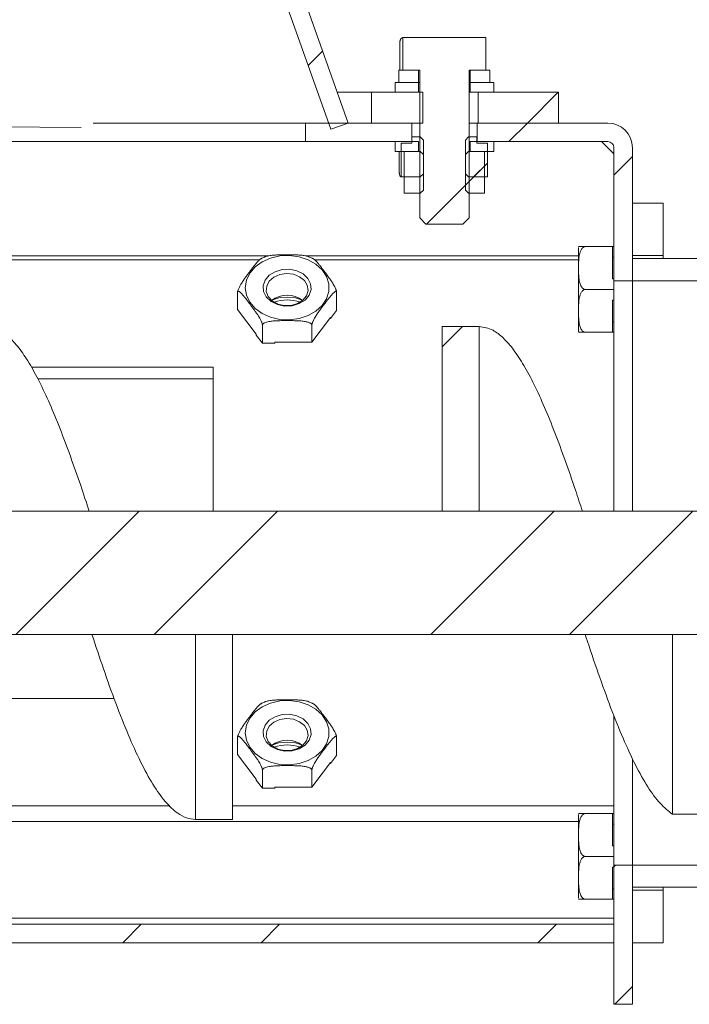
# Model space of a CAD drawing. Units: millimetres. Extents: x 30 to 5164, y 11 to 3064.
# Drawn here: x 1899 to 2030, y 291 to 483 of the extents above; entities that cross this region are included whole.
import ezdxf

# ---------------------------------------------------------------- set-up
doc = ezdxf.new("R2010")
doc.units = ezdxf.units.MM
doc.header["$LTSCALE"] = 6

msp = doc.modelspace()

# ---------------------------------------------------------------- hatches: boundary and pattern name
at = {"linetype": 'Continuous', "lineweight": 18}
h = msp.add_hatch(dxfattribs=at)
h.set_pattern_fill('ANSI32', scale=6, style=0)
edge = h.paths.add_edge_path(flags=0)
edge.add_line((1963.392, 462.649), (1907.557, 619.709))
edge.add_line((1907.557, 619.709), (1904.165, 618.503))
edge.add_line((1904.165, 618.503), (1960, 461.443))
edge.add_spline(control_points=[(1960, 461.443), (1961.131, 461.845), (1962.262, 462.247), (1963.392, 462.649)], knot_values=[0, 0, 0, 0, 1, 1, 1, 1], weights=[1, 1, 1, 1], degree=3, periodic=0)
h = msp.add_hatch(dxfattribs=at)
h.set_pattern_fill('ANSI32', scale=6, style=0)
edge = h.paths.add_edge_path(flags=0)
edge.add_line((1989.908, 479.329), (1974.294, 479.329))
edge.add_arc((1974.294, 478.129), 1.2, 90, 102.66475)
edge.add_line((1974.031, 479.3), (1974.031, 472.969))
edge.add_line((1974.031, 472.969), (1977.301, 472.969))
edge.add_line((1977.301, 472.969), (1977.301, 444.169))
edge.add_line((1977.301, 444.169), (1978.501, 442.969))
edge.add_line((1978.501, 442.969), (1985.701, 442.969))
edge.add_line((1985.701, 442.969), (1986.901, 444.169))
edge.add_line((1986.901, 444.169), (1986.901, 472.969))
edge.add_line((1986.901, 472.969), (1990.171, 472.969))
edge.add_line((1990.171, 472.969), (1990.171, 479.3))
edge.add_arc((1989.908, 478.129), 1.2, 77.33525, 90)
h = msp.add_hatch(dxfattribs=at)
h.set_pattern_fill('ANSI32', scale=6, style=0)
h.paths.add_polyline_path([(1977.061, 472.969), (1973.221, 472.969), (1973.221, 470.569), (1977.061, 470.569)], flags=0)
h = msp.add_hatch(dxfattribs=at)
h.set_pattern_fill('ANSI32', scale=6, style=0)
h.paths.add_polyline_path([(1987.141, 470.569), (1990.981, 470.569), (1990.981, 472.969), (1987.141, 472.969)], flags=0)
h = msp.add_hatch(dxfattribs=at)
h.set_pattern_fill('ANSI32', scale=6, style=0)
h.paths.add_polyline_path([(1972.501, 470.569), (1972.501, 468.649), (1977.061, 468.649), (1977.061, 470.569)], flags=0)
h = msp.add_hatch(dxfattribs=at)
h.set_pattern_fill('ANSI32', scale=6, style=0)
h.paths.add_polyline_path([(1991.701, 468.649), (1991.701, 470.569), (1987.141, 470.569), (1987.141, 468.649)], flags=0)
h = msp.add_hatch(dxfattribs=at)
h.set_pattern_fill('ANSI32', scale=6, angle=3e-322, style=0)
h.paths.add_polyline_path([(1977.901, 462.649), (1977.901, 468.649), (1967.935, 468.649), (1967.935, 462.649)], flags=0)
h = msp.add_hatch(dxfattribs=at)
h.set_pattern_fill('ANSI32', scale=6, angle=3e-322, style=0)
h.paths.add_polyline_path([(2004.301, 462.649), (2004.301, 468.649), (1988.701, 468.649), (1988.701, 462.649)], flags=0)
h = msp.add_hatch(dxfattribs=at)
h.set_pattern_fill('ANSI32', scale=6, angle=3e-322, style=0)
h.paths.add_polyline_path([(1955.101, 462.649), (1955.101, 459.049), (1975.741, 459.049), (1975.741, 462.649)], flags=0)
h = msp.add_hatch(dxfattribs=at)
h.set_pattern_fill('ANSI32', scale=6, angle=3e-322, style=0)
edge = h.paths.add_edge_path(flags=0)
edge.add_line((2015.101, 431.929), (2018.701, 431.929))
edge.add_line((2018.701, 431.929), (2018.701, 457.849))
edge.add_arc((2013.901, 457.849), 4.8, 0, 90)
edge.add_line((2013.901, 462.649), (1988.461, 462.649))
edge.add_line((1988.461, 462.649), (1988.461, 459.049))
edge.add_line((1988.461, 459.049), (2013.901, 459.049))
edge.add_arc((2013.901, 457.849), 1.2, 0, 90, ccw=False)
edge.add_line((2015.101, 457.849), (2015.101, 431.929))
h = msp.add_hatch(dxfattribs=at)
h.set_pattern_fill('ANSI32', scale=6, style=0)
h.paths.add_polyline_path([(1972.501, 459.049), (1972.501, 457.129), (1977.061, 457.129), (1977.061, 459.049)], flags=0)
h = msp.add_hatch(dxfattribs=at)
h.set_pattern_fill('ANSI32', scale=6, style=0)
edge = h.paths.add_edge_path(flags=0)
edge.add_arc((1973.941, 453.649), 1.5, 261.31825, 270)
edge.add_line((1973.941, 452.149), (1977.421, 452.149))
edge.add_line((1977.421, 452.149), (1978.021, 452.749))
edge.add_line((1978.021, 452.749), (1978.021, 459.349))
edge.add_line((1978.021, 459.349), (1977.421, 459.949))
edge.add_line((1977.421, 459.949), (1975.801, 459.949))
edge.add_line((1975.801, 459.949), (1975.801, 458.749))
edge.add_line((1975.801, 458.749), (1973.715, 458.749))
edge.add_line((1973.715, 458.749), (1973.715, 452.166))
h = msp.add_hatch(dxfattribs=at)
h.set_pattern_fill('ANSI32', scale=6, style=0)
edge = h.paths.add_edge_path(flags=0)
edge.add_line((1986.181, 452.749), (1986.781, 452.149))
edge.add_line((1986.781, 452.149), (1990.261, 452.149))
edge.add_arc((1990.261, 453.649), 1.5, 270, 278.68175)
edge.add_line((1990.488, 452.166), (1990.488, 458.749))
edge.add_line((1990.488, 458.749), (1988.401, 458.749))
edge.add_line((1988.401, 458.749), (1988.401, 459.949))
edge.add_line((1988.401, 459.949), (1986.781, 459.949))
edge.add_line((1986.781, 459.949), (1986.181, 459.349))
edge.add_line((1986.181, 459.349), (1986.181, 452.749))
h = msp.add_hatch(dxfattribs=at)
h.set_pattern_fill('ANSI32', scale=6, style=0)
h.paths.add_polyline_path([(1991.701, 457.129), (1991.701, 459.049), (1987.141, 459.049), (1987.141, 457.129)], flags=0)
h = msp.add_hatch(dxfattribs=at)
h.set_pattern_fill('ANSI32', scale=6, style=0)
h.paths.add_polyline_path([(1974.301, 448.969), (1977.421, 448.969), (1978.021, 449.569), (1978.021, 456.529), (1977.421, 457.129), (1974.301, 457.129)], flags=0)
h = msp.add_hatch(dxfattribs=at)
h.set_pattern_fill('ANSI32', scale=6, style=0)
h.paths.add_polyline_path([(1986.781, 448.969), (1989.901, 448.969), (1989.901, 457.129), (1986.781, 457.129), (1986.181, 456.529), (1986.181, 449.569)], flags=0)
h = msp.add_hatch(dxfattribs=at)
h.set_pattern_fill('ANSI32', scale=6, angle=3e-322, style=0)
h.paths.add_polyline_path([(2024.701, 436.849), (2024.701, 447.049), (2018.701, 447.049), (2018.701, 436.849)], flags=0)
h = msp.add_hatch(dxfattribs=at)
h.set_pattern_fill('ANSI32', scale=6, angle=3e-322, style=0)
h.paths.add_polyline_path([(2114.701, 436.249), (2018.701, 436.249), (2018.701, 431.929), (2114.701, 431.929)], flags=0)
h = msp.add_hatch(dxfattribs=at)
h.set_pattern_fill('ANSI32', scale=6, angle=3e-322, style=0)
h.paths.add_polyline_path([(1981.651, 423.049), (1981.651, 387.049), (1988.851, 387.049), (1988.851, 423.049)], flags=0)
h = msp.add_hatch(dxfattribs=at)
h.set_pattern_fill('ANSI32', scale=6, style=0)
h.paths.add_polyline_path([(1475.101, 385.849), (1475.101, 364.249), (1476.301, 363.049), (2074.501, 363.049), (2075.701, 364.249), (2075.701, 385.849), (2074.501, 387.049), (1476.301, 387.049)], flags=0)
h = msp.add_hatch(dxfattribs=at)
h.set_pattern_fill('ANSI32', scale=6, angle=3e-322, style=0)
h.paths.add_polyline_path([(1940.851, 327.049), (1940.851, 363.049), (1933.651, 363.049), (1933.651, 327.049)], flags=0)
h = msp.add_hatch(dxfattribs=at)
h.set_pattern_fill('ANSI32', scale=6, angle=3e-322, style=0)
h.paths.add_polyline_path([(2015.101, 291.049), (2018.701, 291.049), (2018.701, 318.169), (2015.101, 318.169)], flags=0)
h = msp.add_hatch(dxfattribs=at)
h.set_pattern_fill('ANSI32', scale=6, angle=3e-322, style=0)
h.paths.add_polyline_path([(2018.701, 313.849), (2114.701, 313.849), (2114.701, 318.169), (2018.701, 318.169)], flags=0)
h = msp.add_hatch(dxfattribs=at)
h.set_pattern_fill('ANSI32', scale=6, angle=3e-322, style=0)
h.paths.add_polyline_path([(2018.701, 313.249), (2018.701, 303.049), (2024.701, 303.049), (2024.701, 313.249)], flags=0)
h = msp.add_hatch(dxfattribs=at)
h.set_pattern_fill('ANSI32', scale=6, angle=3e-322, style=0)
h.paths.add_polyline_path([(1583.101, 306.649), (1583.101, 303.049), (2015.101, 303.049), (2015.101, 306.649)], flags=0)

# ---------------------------------------------------------------- linework, layer by layer
at = {"color": 7, "linetype": 'Continuous', "lineweight": 18}
for p, q in [((1907.557, 619.709), (1963.392, 462.649)), ((1904.165, 618.503), (1960, 461.443)), ((1973.407, 472.969), (1973.407, 478.129)), ((1974.031, 479.3), (1974.031, 472.969)), ((1989.908, 479.329), (1974.294, 479.329)), ((1990.171, 472.969), (1990.171, 479.3)), ((1973.221, 472.969), (1973.221, 470.569)), ((1977.061, 472.969), (1973.221, 472.969)), ((1977.301, 472.969), (1974.031, 472.969)), ((1977.061, 472.969), (1977.061, 470.569)), ((1977.301, 444.169), (1977.301, 472.969)), ((1986.901, 472.969), (1986.901, 444.169)), ((1990.171, 472.969), (1986.901, 472.969)), ((1987.092, 472.969), (1987.092, 470.569)), ((1987.141, 470.569), (1987.141, 472.969)), ((1990.981, 472.969), (1987.141, 472.969)), ((1990.981, 470.569), (1990.981, 472.969)), ((1972.501, 468.649), (1972.501, 470.569)), ((1977.061, 470.569), (1972.501, 470.569)), ((1977.061, 470.569), (1973.221, 470.569)), ((1977.061, 468.649), (1977.061, 470.569)), ((1977.301, 470.569), (1977.061, 470.569)), ((1987.141, 470.569), (1986.901, 470.569)), ((1987.141, 470.569), (1987.092, 470.569)), ((1987.141, 470.569), (1987.141, 468.649)), ((1991.701, 470.569), (1987.141, 470.569)), ((1990.981, 470.569), (1987.141, 470.569)), ((1991.701, 470.569), (1991.701, 468.649)), ((1961.259, 468.649), (1967.935, 468.649)), ((1967.935, 468.649), (1967.935, 462.649)), ((1967.935, 468.649), (1977.901, 468.649)), ((1977.061, 468.649), (1972.501, 468.649)), ((1977.901, 468.649), (1977.901, 462.649)), ((1987.141, 468.649), (1986.901, 468.649)), ((1991.701, 468.649), (1987.141, 468.649)), ((1988.701, 462.649), (1988.701, 468.649)), ((1988.701, 468.649), (2004.301, 468.649)), ((2004.301, 468.649), (2004.301, 462.649)), ((1799.101, 462.649), (1911.399, 461.808)), ((1955.101, 462.649), (1913.739, 462.649)), ((1955.101, 459.049), (1955.101, 462.649)), ((1975.741, 462.649), (1955.101, 462.649)), ((1960, 461.443), (1963.392, 462.649)), ((1967.935, 462.649), (1977.901, 462.649)), ((1975.741, 462.649), (1975.741, 459.049)), ((1986.901, 462.649), (1987.405, 462.649)), ((1988.461, 462.649), (1987.405, 462.649)), ((1988.461, 459.049), (1988.461, 462.649)), ((2013.901, 462.649), (1988.461, 462.649)), ((1988.701, 462.649), (2004.301, 462.649)), ((1955.101, 459.049), (1643.101, 459.049)), ((1975.741, 459.049), (1955.101, 459.049)), ((1972.501, 457.129), (1972.501, 459.049)), ((1977.061, 459.049), (1972.501, 459.049)), ((1973.715, 458.749), (1973.715, 452.166)), ((1973.715, 458.749), (1975.801, 458.749)), ((1975.801, 458.749), (1975.801, 459.949)), ((1977.421, 459.949), (1975.801, 459.949)), ((1977.061, 457.129), (1977.061, 459.049)), ((1978.021, 459.349), (1977.421, 459.949)), ((1978.021, 459.349), (1978.021, 452.749)), ((1986.781, 459.949), (1986.181, 459.349)), ((1986.181, 452.749), (1986.181, 459.349)), ((1988.401, 459.949), (1986.781, 459.949)), ((1987.141, 459.049), (1987.141, 457.129)), ((1991.701, 459.049), (1987.141, 459.049)), ((1988.401, 459.949), (1988.401, 458.749)), ((1988.401, 458.749), (1990.488, 458.749)), ((2013.901, 459.049), (1988.461, 459.049)), ((1990.488, 452.166), (1990.488, 458.749)), ((1991.701, 459.049), (1991.701, 457.129)), ((2015.101, 456.649), (2012.701, 459.049)), ((1977.061, 457.129), (1972.501, 457.129)), ((1973.301, 457.129), (1973.301, 453.352)), ((1977.421, 457.129), (1974.301, 457.129)), ((1974.301, 457.129), (1974.301, 448.969)), ((1978.021, 456.529), (1977.421, 457.129)), ((1978.021, 456.529), (1978.021, 449.569)), ((1986.781, 457.129), (1986.181, 456.529)), ((1986.181, 449.569), (1986.181, 456.529)), ((1989.901, 457.129), (1986.781, 457.129)), ((1991.701, 457.129), (1987.141, 457.129)), ((1989.901, 448.969), (1989.901, 457.129)), ((2015.101, 457.849), (2015.101, 431.929)), ((2018.701, 457.849), (2018.701, 431.929)), ((1977.421, 452.149), (1978.021, 452.749)), ((1986.181, 452.749), (1986.781, 452.149)), ((1973.941, 452.149), (1977.421, 452.149)), ((1986.781, 452.149), (1990.261, 452.149)), ((1977.421, 448.969), (1974.301, 448.969)), ((1977.421, 448.969), (1978.021, 449.569)), ((1986.181, 449.569), (1986.781, 448.969)), ((1989.901, 448.969), (1986.781, 448.969)), ((2024.701, 447.049), (2018.701, 447.049)), ((2018.701, 436.849), (2018.701, 447.049)), ((2024.701, 436.849), (2024.701, 447.049)), ((1977.301, 444.169), (1978.501, 442.969)), ((1978.501, 442.969), (1985.701, 442.969)), ((1985.701, 442.969), (1986.901, 444.169)), ((2008.201, 422.089), (2008.201, 438.409)), ((2014.801, 438.589), (2009.404, 438.589)), ((2014.801, 432.328), (2014.801, 438.589)), ((2015.101, 438.589), (2014.801, 438.589)), ((2015.101, 436.549), (2014.801, 436.549)), ((2024.701, 436.849), (2018.701, 436.849)), ((2018.701, 436.249), (2114.701, 436.249)), ((2018.701, 436.249), (2018.701, 431.929)), ((2024.701, 436.849), (2024.701, 436.249)), ((2015.101, 432.328), (2014.801, 432.328)), ((2018.701, 431.929), (2015.101, 431.929)), ((2015.101, 431.929), (2015.101, 387.049)), ((2018.701, 431.929), (2114.701, 431.929)), ((2018.701, 431.929), (2018.701, 387.049)), ((1941.871, 426.373), (1941.871, 429.828)), ((1961.131, 426.181), (1961.131, 429.828)), ((2015.101, 430.249), (2009.404, 430.249)), ((2015.101, 428.171), (2014.801, 428.171)), ((2014.801, 421.909), (2014.801, 428.171)), ((1941.871, 426.373), (1945.486, 421.563)), ((1961.131, 426.181), (1959.931, 424.584)), ((1956.316, 419.966), (1959.931, 424.776)), ((1959.931, 424.584), (1959.931, 424.776)), ((2014.801, 423.949), (2015.101, 423.949)), ((1946.686, 419.774), (1946.686, 423.421)), ((1956.316, 419.966), (1956.316, 423.421)), ((1988.851, 423.049), (1981.651, 423.049)), ((1981.651, 423.049), (1981.651, 387.049)), ((1988.851, 387.049), (1988.851, 423.049)), ((2014.801, 421.909), (2009.404, 421.909)), ((2015.101, 421.909), (2014.801, 421.909)), ((1945.486, 421.371), (1945.486, 421.563)), ((1946.686, 419.774), (1945.486, 421.371)), ((1949.086, 419.966), (1956.316, 419.966)), ((1949.086, 419.774), (1949.086, 419.966)), ((1949.086, 419.774), (1946.686, 419.774)), ((1901.727, 415.119), (1937.101, 415.119)), ((1937.101, 415.119), (1937.101, 387.049)), ((1902.994, 412.814), (1937.101, 412.814)), ((1476.301, 387.049), (2074.501, 387.049)), ((1981.651, 387.049), (1988.851, 387.049)), ((2074.501, 363.049), (1476.301, 363.049)), ((1933.651, 363.049), (1933.651, 327.049)), ((1940.851, 363.049), (1933.651, 363.049)), ((1940.851, 327.049), (1940.851, 363.049)), ((2026.501, 328.066), (2026.501, 363.049)), ((1917.834, 350.588), (1844.851, 350.588)), ((2015.101, 347.246), (2015.101, 318.169)), ((1941.871, 339.718), (1941.871, 343.173)), ((1961.131, 339.526), (1961.131, 343.173)), ((1941.871, 339.718), (1945.486, 334.907)), ((1961.131, 339.526), (1959.931, 337.929)), ((1956.316, 333.311), (1959.931, 338.121)), ((1959.931, 337.929), (1959.931, 338.121)), ((2018.701, 318.169), (2018.701, 338.882)), ((2018.701, 338.868), (2018.701, 318.169)), ((1946.686, 333.119), (1946.686, 336.766)), ((1956.316, 333.311), (1956.316, 336.766)), ((1945.486, 334.715), (1945.486, 334.907)), ((1946.686, 333.119), (1945.486, 334.715)), ((1949.086, 333.119), (1946.686, 333.119)), ((1949.086, 333.311), (1956.316, 333.311)), ((1949.086, 333.119), (1949.086, 333.311)), ((2008.201, 311.689), (2008.201, 328.009)), ((2014.801, 328.189), (2009.404, 328.189)), ((2014.801, 321.928), (2014.801, 328.189)), ((2015.101, 328.189), (2014.801, 328.189)), ((2033.701, 328.066), (2026.501, 328.066)), ((1933.651, 327.049), (1940.851, 327.049)), ((2015.101, 326.149), (2014.801, 326.149)), ((2015.101, 321.928), (2014.801, 321.928)), ((2015.101, 319.849), (2009.404, 319.849)), ((2015.101, 317.771), (2014.801, 317.771)), ((2014.801, 311.509), (2014.801, 317.771)), ((2015.101, 318.169), (2018.701, 318.169)), ((2015.101, 318.169), (2015.101, 291.049)), ((2018.701, 318.169), (2018.701, 313.849)), ((2114.701, 318.169), (2018.701, 318.169)), ((2018.701, 318.169), (2018.701, 291.049)), ((2014.801, 313.549), (2015.101, 313.549)), ((2114.701, 313.849), (2018.701, 313.849)), ((2018.701, 313.249), (2024.701, 313.249)), ((2018.701, 303.049), (2018.701, 313.249)), ((2024.701, 313.849), (2024.701, 313.249)), ((2024.701, 303.049), (2024.701, 313.249)), ((2014.801, 311.509), (2009.404, 311.509)), ((2015.101, 311.509), (2014.801, 311.509)), ((2015.101, 307.849), (1583.101, 307.849)), ((1583.101, 306.649), (2015.101, 306.649)), ((2015.101, 303.049), (2015.101, 306.649)), ((1583.101, 303.049), (2015.101, 303.049)), ((2018.701, 303.049), (2024.701, 303.049)), ((2018.701, 291.049), (2015.101, 291.049))]:
    msp.add_line(p, q, dxfattribs=at)
at = {"color": 8, "linetype": 'Continuous', "lineweight": 18}
for p, q in [((1947.841, 436.787), (1853.152, 436.787)), ((1946.111, 436.019), (1854.889, 436.019)), ((2008.201, 436.787), (1955.152, 436.787)), ((2008.201, 436.019), (1956.889, 436.019)), ((1928.692, 329.688), (1844.851, 329.688)), ((2015.101, 329.688), (1940.851, 329.688)), ((2008.201, 326.615), (1590.001, 326.615))]:
    msp.add_line(p, q, dxfattribs=at)
at = {"color": 7, "linetype": 'Continuous', "lineweight": 18, "flags": 128}
for points in [[(1955.581, 425.169), (1957.101, 426.039), (1958.319, 427.154), (1959.169, 428.454), (1959.606, 429.87), (1959.606, 431.326), (1959.169, 432.742), (1958.319, 434.043), (1957.101, 435.158), (1955.581, 436.027), (1953.841, 436.604), (1951.976, 436.856), (1950.084, 436.772), (1948.269, 436.354), (1946.628, 435.626), (1945.25, 434.628), (1944.209, 433.412), (1943.561, 432.044), (1943.341, 430.598), (1943.561, 429.153), (1944.209, 427.785), (1945.25, 426.569), (1946.628, 425.57), (1948.269, 424.842), (1950.084, 424.425), (1951.976, 424.34), (1953.841, 424.593), (1955.581, 425.169)], [(1953.841, 427.485), (1952.474, 427.082), (1951.012, 427.023), (1949.598, 427.314), (1948.37, 427.926), (1947.448, 428.801), (1946.923, 429.851), (1946.847, 430.974), (1947.226, 432.061), (1948.023, 433.004), (1949.161, 433.712), (1950.528, 434.115), (1951.99, 434.174), (1953.405, 433.883), (1954.633, 433.27), (1955.554, 432.396), (1956.079, 431.346), (1956.156, 430.222), (1955.777, 429.136), (1954.979, 428.193), (1953.841, 427.485)], [(1953.541, 427.5), (1954.578, 428.156), (1955.281, 429.035), (1955.575, 430.041), (1955.427, 431.067), (1954.854, 432), (1953.917, 432.74), (1952.719, 433.206), (1951.389, 433.347), (1950.071, 433.149), (1948.907, 432.634), (1948.025, 431.855), (1947.52, 430.9), (1947.446, 429.869), (1947.811, 428.876), (1948.577, 428.029), (1949.659, 427.417), (1950.941, 427.109), (1952.283, 427.138), (1953.541, 427.5)], [(1948.686, 428.257), (1949.855, 428.596), (1951.501, 428.762)], [(1951.501, 428.762), (1953.147, 428.596), (1954.317, 428.257)], [(1955.581, 338.514), (1957.101, 339.383), (1958.319, 340.498), (1959.169, 341.799), (1959.606, 343.215), (1959.606, 344.671), (1959.169, 346.087), (1958.319, 347.388), (1957.101, 348.503), (1955.581, 349.372), (1953.841, 349.948), (1951.976, 350.201), (1950.084, 350.116), (1948.269, 349.699), (1946.628, 348.971), (1945.25, 347.972), (1944.209, 346.756), (1943.561, 345.389), (1943.341, 343.943), (1943.561, 342.497), (1944.209, 341.129), (1945.25, 339.913), (1946.628, 338.915), (1948.269, 338.187), (1950.084, 337.769), (1951.976, 337.685), (1953.841, 337.938), (1955.581, 338.514)], [(1953.841, 340.829), (1952.474, 340.426), (1951.012, 340.367), (1949.598, 340.658), (1948.37, 341.271), (1947.448, 342.145), (1946.923, 343.195), (1946.847, 344.319), (1947.226, 345.405), (1948.023, 346.349), (1949.161, 347.056), (1950.528, 347.46), (1951.99, 347.518), (1953.405, 347.227), (1954.633, 346.615), (1955.554, 345.74), (1956.079, 344.69), (1956.156, 343.567), (1955.777, 342.481), (1954.979, 341.537), (1953.841, 340.829)], [(1953.541, 340.844), (1954.578, 341.5), (1955.281, 342.379), (1955.575, 343.386), (1955.427, 344.412), (1954.854, 345.345), (1953.917, 346.084), (1952.719, 346.55), (1951.389, 346.692), (1950.071, 346.494), (1948.907, 345.978), (1948.025, 345.2), (1947.52, 344.244), (1947.446, 343.214), (1947.811, 342.221), (1948.577, 341.373), (1949.659, 340.762), (1950.941, 340.454), (1952.283, 340.483), (1953.541, 340.844)], [(1948.686, 341.602), (1949.855, 341.94), (1951.501, 342.107)], [(1951.501, 342.107), (1953.147, 341.94), (1954.317, 341.602)]]:
    msp.add_lwpolyline(points, dxfattribs=at)
at = {"color": 7, "linetype": 'Continuous', "lineweight": 18}
for centre, radius, start, end in [((1974.294, 478.129), 1.2, 90, 102.66475), ((1989.908, 478.129), 1.2, 77.33525, 90), ((2013.901, 457.849), 4.8, 0, 90), ((2013.901, 457.849), 1.2, 0, 90), ((1973.941, 453.649), 1.5, 261.31825, 270), ((1990.261, 453.649), 1.5, 270, 278.68175), ((1951.501, 424.329), 4.829, 51.37856, 128.62144), ((1951.501, 421.122), 7.093, 69.15979, 110.84021), ((1951.501, 337.674), 4.829, 51.37856, 128.62144), ((1951.501, 334.467), 7.093, 69.15979, 110.84021)]:
    msp.add_arc(centre, radius, start, end, dxfattribs=at)
for points, knots in [([(1973.407, 478.129), (1973.407, 478.138), (1973.407, 478.182), (1973.41, 478.26), (1973.419, 478.369), (1973.433, 478.48), (1973.452, 478.577), (1973.471, 478.658), (1973.496, 478.746), (1973.53, 478.839), (1973.572, 478.929), (1973.614, 479.003), (1973.658, 479.066), (1973.703, 479.119), (1973.75, 479.163), (1973.812, 479.212), (1973.892, 479.257), (1973.97, 479.285), (1974.017, 479.297), (1974.031, 479.3)], [0, 0, 0, 0, 0.0092207, 0.0446485, 0.0810983, 0.1256808, 0.1715424, 0.2050306, 0.2387874, 0.3077598, 0.3690053, 0.4307362, 0.4935527, 0.5566063, 0.6203218, 0.6841603, 0.8124516, 0.9421108, 1, 1, 1, 1]), ([(1973.715, 452.166), (1973.693, 452.171), (1973.645, 452.18), (1973.571, 452.22), (1973.499, 452.301), (1973.436, 452.435), (1973.393, 452.584), (1973.361, 452.744), (1973.34, 452.878), (1973.322, 453.04), (1973.309, 453.202), (1973.303, 453.314), (1973.301, 453.352)], [0, 0, 0, 0, 0.1442316, 0.3195142, 0.4954738, 0.6211079, 0.7486307, 0.8035395, 0.8590882, 0.9141005, 0.9709621, 1, 1, 1, 1]), ([(2009.404, 430.249), (2009.35, 430.271), (2009.241, 430.316), (2009.079, 430.428), (2008.92, 430.578), (2008.738, 430.817), (2008.571, 431.139), (2008.442, 431.522), (2008.356, 431.901), (2008.28, 432.393), (2008.233, 433.017), (2008.214, 433.771), (2008.211, 434.521), (2008.217, 435.265), (2008.242, 436.005), (2008.301, 436.622), (2008.392, 437.114), (2008.483, 437.446), (2008.594, 437.737), (2008.721, 437.987), (2008.885, 438.223), (2009.064, 438.401), (2009.243, 438.523), (2009.349, 438.567), (2009.404, 438.589)], [0, 0, 0, 0, 0.0171775, 0.0349242, 0.0596444, 0.0850266, 0.1305637, 0.1771825, 0.2183857, 0.2597704, 0.343229, 0.4276074, 0.5120365, 0.5943844, 0.6767745, 0.7596909, 0.8014847, 0.8434872, 0.8737445, 0.9042634, 0.9345715, 0.9657762, 0.9826511, 1, 1, 1, 1]), ([(2009.404, 438.589), (2009.355, 438.589), (2009.246, 438.589), (2009.097, 438.589), (2008.928, 438.589), (2008.766, 438.589), (2008.61, 438.589), (2008.485, 438.589), (2008.389, 438.589), (2008.322, 438.589), (2008.252, 438.589), (2008.217, 438.589), (2008.209, 438.589), (2008.217, 438.589), (2008.271, 438.589), (2008.353, 438.589), (2008.487, 438.589), (2008.636, 438.589), (2008.796, 438.589), (2008.93, 438.589), (2009.092, 438.589), (2009.254, 438.589), (2009.366, 438.589), (2009.404, 438.589)], [0, 0, 0, 0, 0.0156358, 0.0348234, 0.0545458, 0.0862223, 0.1187056, 0.1588952, 0.19952, 0.2409477, 0.2825057, 0.3911375, 0.5000201, 0.6450078, 0.717719, 0.7907111, 0.8428269, 0.8957263, 0.9185037, 0.9415466, 0.9643669, 0.9879544, 1, 1, 1, 1]), ([(1946.418, 436.25), (1946.407, 436.245), (1946.332, 436.211), (1946.171, 436.081), (1945.951, 435.874), (1945.732, 435.637), (1945.448, 435.308), (1945.088, 434.858), (1944.653, 434.292), (1944.22, 433.718), (1943.79, 433.142), (1943.363, 432.557), (1943.007, 432.046), (1942.723, 431.61), (1942.531, 431.297), (1942.363, 431.001), (1942.219, 430.728), (1942.082, 430.441), (1941.98, 430.19), (1941.909, 429.983), (1941.884, 429.88), (1941.871, 429.828)], [0, 0, 0, 0, 0.0081412, 0.0575047, 0.1080409, 0.1527065, 0.1975687, 0.2880404, 0.3795091, 0.4710328, 0.5603004, 0.6496138, 0.7394976, 0.7848034, 0.8303354, 0.8631352, 0.8962187, 0.9290736, 0.9629004, 0.9811933, 1, 1, 1, 1]), ([(1947.262, 436.612), (1947.213, 436.597), (1946.911, 436.508), (1946.652, 436.349), (1946.436, 436.216)], [0, 0, 0, 0, 0.1625971, 1, 1, 1, 1]), ([(1955.73, 436.628), (1955.726, 436.63), (1955.591, 436.688), (1955.286, 436.766), (1954.847, 436.852), (1954.408, 436.906), (1953.841, 436.955), (1953.12, 436.985), (1952.25, 436.997), (1951.384, 436.999), (1950.524, 436.995), (1949.671, 436.979), (1948.958, 436.942), (1948.39, 436.883), (1948.006, 436.825), (1947.67, 436.753), (1947.43, 436.689), (1947.3, 436.636), (1947.259, 436.619)], [0, 0, 0, 0, 0.0020196, 0.0565513, 0.1123784, 0.1617203, 0.2112794, 0.311223, 0.412268, 0.5133739, 0.6119873, 0.7106515, 0.8099457, 0.8599948, 0.9102938, 0.9465275, 0.9830747, 1, 1, 1, 1]), ([(1956.567, 436.241), (1956.499, 436.282), (1956.242, 436.439), (1955.939, 436.529), (1955.717, 436.594)], [0, 0, 0, 0, 0.2667066, 1, 1, 1, 1]), ([(1961.131, 429.828), (1961.12, 429.875), (1961.094, 429.979), (1961.036, 430.152), (1960.947, 430.378), (1960.826, 430.642), (1960.664, 430.958), (1960.478, 431.285), (1960.273, 431.62), (1960.062, 431.943), (1959.733, 432.426), (1959.287, 433.043), (1958.662, 433.879), (1958.098, 434.624), (1957.598, 435.255), (1957.258, 435.654), (1956.958, 435.969), (1956.751, 436.146), (1956.624, 436.234), (1956.584, 436.251), (1956.576, 436.255)], [0, 0, 0, 0, 0.0169153, 0.0376728, 0.059009, 0.0932774, 0.1284188, 0.1718968, 0.2158458, 0.2606634, 0.3056219, 0.4231425, 0.5409344, 0.6977859, 0.7764467, 0.8554113, 0.9117916, 0.9690195, 0.9936607, 1, 1, 1, 1]), ([(1941.871, 429.828), (1941.882, 429.844), (1941.908, 429.88), (1941.967, 429.898), (1942.055, 429.888), (1942.176, 429.831), (1942.338, 429.714), (1942.524, 429.547), (1942.73, 429.335), (1942.94, 429.098), (1943.269, 428.705), (1943.716, 428.134), (1944.341, 427.307), (1944.904, 426.552), (1945.405, 425.851), (1945.744, 425.347), (1946.044, 424.863), (1946.252, 424.49), (1946.403, 424.187), (1946.501, 423.971), (1946.59, 423.749), (1946.652, 423.563), (1946.677, 423.457), (1946.686, 423.421)], [0, 0, 0, 0, 0.0156358, 0.0348234, 0.0545458, 0.0862223, 0.1187056, 0.1588952, 0.19952, 0.2409477, 0.2825057, 0.3911375, 0.5000201, 0.6450078, 0.717719, 0.7907111, 0.8428269, 0.8957263, 0.9185037, 0.9415466, 0.9643669, 0.9879544, 1, 1, 1, 1]), ([(1956.316, 423.421), (1956.329, 423.473), (1956.355, 423.577), (1956.42, 423.767), (1956.506, 423.984), (1956.644, 424.284), (1956.83, 424.638), (1957.051, 425.015), (1957.27, 425.362), (1957.554, 425.788), (1957.914, 426.297), (1958.349, 426.888), (1958.783, 427.467), (1959.212, 428.035), (1959.639, 428.586), (1959.996, 429.023), (1960.28, 429.343), (1960.471, 429.54), (1960.64, 429.692), (1960.784, 429.803), (1960.92, 429.879), (1961.023, 429.901), (1961.093, 429.88), (1961.118, 429.846), (1961.131, 429.828)], [0, 0, 0, 0, 0.0171775, 0.0349242, 0.0596444, 0.0850266, 0.1305637, 0.1771825, 0.2183857, 0.2597704, 0.343229, 0.4276074, 0.5120365, 0.5943844, 0.6767745, 0.7596909, 0.8014847, 0.8434872, 0.8737445, 0.9042634, 0.9345715, 0.9657762, 0.9826511, 1, 1, 1, 1]), ([(2009.404, 421.909), (2009.35, 421.931), (2009.241, 421.976), (2009.079, 422.088), (2008.92, 422.238), (2008.738, 422.477), (2008.571, 422.799), (2008.442, 423.182), (2008.356, 423.561), (2008.28, 424.053), (2008.233, 424.677), (2008.214, 425.431), (2008.211, 426.181), (2008.217, 426.925), (2008.242, 427.665), (2008.301, 428.282), (2008.392, 428.774), (2008.483, 429.106), (2008.594, 429.397), (2008.721, 429.647), (2008.885, 429.883), (2009.064, 430.061), (2009.243, 430.183), (2009.349, 430.227), (2009.404, 430.249)], [0, 0, 0, 0, 0.0171775, 0.0349242, 0.0596444, 0.0850266, 0.1305637, 0.1771825, 0.2183857, 0.2597704, 0.343229, 0.4276074, 0.5120365, 0.5943844, 0.6767745, 0.7596909, 0.8014847, 0.8434872, 0.8737445, 0.9042634, 0.9345715, 0.9657762, 0.9826511, 1, 1, 1, 1]), ([(1946.686, 423.421), (1946.712, 423.456), (1946.763, 423.526), (1946.893, 423.629), (1947.066, 423.731), (1947.342, 423.848), (1947.714, 423.954), (1948.156, 424.037), (1948.594, 424.092), (1949.162, 424.141), (1949.882, 424.171), (1950.752, 424.183), (1951.619, 424.185), (1952.478, 424.181), (1953.332, 424.165), (1954.045, 424.128), (1954.613, 424.069), (1954.996, 424.011), (1955.333, 423.94), (1955.621, 423.858), (1955.894, 423.753), (1956.099, 423.639), (1956.24, 423.525), (1956.29, 423.456), (1956.316, 423.421)], [0, 0, 0, 0, 0.0171775, 0.0349242, 0.0596444, 0.0850266, 0.1305637, 0.1771825, 0.2183857, 0.2597704, 0.343229, 0.4276074, 0.5120365, 0.5943844, 0.6767745, 0.7596909, 0.8014847, 0.8434872, 0.8737445, 0.9042634, 0.9345715, 0.9657762, 0.9826511, 1, 1, 1, 1]), ([(1912.986, 387.049), (1912.43, 388.731), (1911.205, 392.437), (1909.314, 397.842), (1907.309, 403.202), (1905.3, 408.07), (1903.295, 412.373), (1901.29, 416.031), (1899.281, 418.988), (1897.276, 421.172), (1895.134, 422.725), (1893.658, 422.935), (1892.851, 423.049)], [0, 0, 0, 0, 0.08273787, 0.18235339, 0.28198291, 0.38168198, 0.48129842, 0.58092654, 0.68062605, 0.78024346, 0.87987021, 1, 1, 1, 1]), ([(2008.983, 387.049), (2008.528, 388.431), (2007.404, 391.847), (2005.615, 397.004), (2003.608, 402.43), (2001.6, 407.376), (1999.596, 411.769), (1997.589, 415.527), (1995.581, 418.594), (1993.577, 420.893), (1991.334, 422.656), (1989.757, 422.906), (1988.851, 423.049)], [0, 0, 0, 0, 0.0677178, 0.1673411, 0.2670157, 0.3667122, 0.4663357, 0.5660083, 0.6657066, 0.7653304, 0.8650008, 1, 1, 1, 1]), ([(2009.404, 421.909), (2009.355, 421.909), (2009.246, 421.909), (2009.097, 421.909), (2008.928, 421.909), (2008.766, 421.909), (2008.61, 421.909), (2008.485, 421.909), (2008.389, 421.909), (2008.322, 421.909), (2008.252, 421.909), (2008.217, 421.909), (2008.209, 421.909), (2008.217, 421.909), (2008.271, 421.909), (2008.353, 421.909), (2008.487, 421.909), (2008.636, 421.909), (2008.796, 421.909), (2008.93, 421.909), (2009.092, 421.909), (2009.254, 421.909), (2009.366, 421.909), (2009.404, 421.909)], [0, 0, 0, 0, 0.0156358, 0.0348234, 0.0545458, 0.0862223, 0.1187056, 0.1588952, 0.19952, 0.2409477, 0.2825057, 0.3911375, 0.5000201, 0.6450078, 0.717719, 0.7907111, 0.8428269, 0.8957263, 0.9185037, 0.9415466, 0.9643669, 0.9879544, 1, 1, 1, 1]), ([(1933.651, 327.049), (1933.076, 327.108), (1931.926, 327.226), (1929.976, 328.299), (1927.792, 330.346), (1925.385, 333.733), (1922.979, 338.139), (1920.572, 343.458), (1918.165, 349.567), (1915.811, 356.127), (1914.261, 360.798), (1913.515, 363.049)], [0, 0, 0, 0, 0.0856976, 0.1713799, 0.2909749, 0.4105337, 0.5300653, 0.6495959, 0.7691517, 0.8887465, 1, 1, 1, 1]), ([(2026.501, 328.066), (2025.698, 328.694), (2024.092, 329.952), (2021.685, 333.267), (2019.279, 337.533), (2016.873, 342.753), (2014.464, 348.76), (2012.055, 355.448), (2010.405, 360.294), (2009.558, 362.911), (2009.513, 363.049)], [0, 0, 0, 0, 0.141756, 0.2834645, 0.4251565, 0.5668631, 0.7086152, 0.8503749, 0.9920856, 1, 1, 1, 1]), ([(1946.418, 349.595), (1946.407, 349.59), (1946.332, 349.555), (1946.171, 349.426), (1945.951, 349.218), (1945.732, 348.981), (1945.448, 348.652), (1945.088, 348.203), (1944.653, 347.636), (1944.22, 347.062), (1943.79, 346.486), (1943.363, 345.902), (1943.007, 345.391), (1942.723, 344.954), (1942.531, 344.641), (1942.363, 344.346), (1942.219, 344.073), (1942.082, 343.786), (1941.98, 343.535), (1941.909, 343.327), (1941.884, 343.225), (1941.871, 343.173)], [0, 0, 0, 0, 0.0081412, 0.0575047, 0.1080409, 0.1527065, 0.1975687, 0.2880404, 0.3795091, 0.4710328, 0.5603004, 0.6496138, 0.7394976, 0.7848034, 0.8303354, 0.8631352, 0.8962187, 0.9290736, 0.9629004, 0.9811933, 1, 1, 1, 1]), ([(1947.262, 349.957), (1947.213, 349.942), (1946.911, 349.853), (1946.652, 349.694), (1946.436, 349.561)], [0, 0, 0, 0, 0.1625971, 1, 1, 1, 1]), ([(1955.73, 349.972), (1955.726, 349.975), (1955.591, 350.033), (1955.286, 350.111), (1954.847, 350.196), (1954.408, 350.251), (1953.841, 350.299), (1953.12, 350.329), (1952.25, 350.342), (1951.384, 350.344), (1950.524, 350.34), (1949.671, 350.323), (1948.958, 350.286), (1948.39, 350.228), (1948.006, 350.17), (1947.67, 350.097), (1947.43, 350.034), (1947.3, 349.981), (1947.259, 349.964)], [0, 0, 0, 0, 0.0020196, 0.0565513, 0.1123784, 0.1617203, 0.2112794, 0.311223, 0.412268, 0.5133739, 0.6119873, 0.7106515, 0.8099457, 0.8599948, 0.9102938, 0.9465275, 0.9830747, 1, 1, 1, 1]), ([(1956.567, 349.585), (1956.499, 349.627), (1956.242, 349.784), (1955.939, 349.873), (1955.717, 349.939)], [0, 0, 0, 0, 0.2667066, 1, 1, 1, 1]), ([(1961.131, 343.173), (1961.12, 343.22), (1961.094, 343.323), (1961.036, 343.497), (1960.947, 343.722), (1960.826, 343.987), (1960.664, 344.303), (1960.478, 344.63), (1960.273, 344.965), (1960.062, 345.288), (1959.733, 345.77), (1959.287, 346.387), (1958.662, 347.224), (1958.098, 347.969), (1957.598, 348.6), (1957.258, 348.999), (1956.958, 349.314), (1956.751, 349.491), (1956.624, 349.579), (1956.584, 349.596), (1956.576, 349.599)], [0, 0, 0, 0, 0.0169153, 0.0376728, 0.059009, 0.0932774, 0.1284188, 0.1718968, 0.2158458, 0.2606634, 0.3056219, 0.4231425, 0.5409344, 0.6977859, 0.7764467, 0.8554113, 0.9117916, 0.9690195, 0.9936607, 1, 1, 1, 1]), ([(1941.871, 343.173), (1941.882, 343.189), (1941.908, 343.225), (1941.967, 343.242), (1942.055, 343.232), (1942.176, 343.175), (1942.338, 343.059), (1942.524, 342.892), (1942.73, 342.68), (1942.94, 342.443), (1943.269, 342.05), (1943.716, 341.478), (1944.341, 340.651), (1944.904, 339.897), (1945.405, 339.196), (1945.744, 338.692), (1946.044, 338.207), (1946.252, 337.834), (1946.403, 337.532), (1946.501, 337.315), (1946.59, 337.094), (1946.652, 336.907), (1946.677, 336.802), (1946.686, 336.766)], [0, 0, 0, 0, 0.0156358, 0.0348234, 0.0545458, 0.0862223, 0.1187056, 0.1588952, 0.19952, 0.2409477, 0.2825057, 0.3911375, 0.5000201, 0.6450078, 0.717719, 0.7907111, 0.8428269, 0.8957263, 0.9185037, 0.9415466, 0.9643669, 0.9879544, 1, 1, 1, 1]), ([(1956.316, 336.766), (1956.329, 336.817), (1956.355, 336.922), (1956.42, 337.111), (1956.506, 337.328), (1956.644, 337.629), (1956.83, 337.983), (1957.051, 338.36), (1957.27, 338.706), (1957.554, 339.132), (1957.914, 339.642), (1958.349, 340.233), (1958.783, 340.812), (1959.212, 341.379), (1959.639, 341.931), (1959.996, 342.368), (1960.28, 342.687), (1960.471, 342.884), (1960.64, 343.037), (1960.784, 343.147), (1960.92, 343.224), (1961.023, 343.245), (1961.093, 343.225), (1961.118, 343.191), (1961.131, 343.173)], [0, 0, 0, 0, 0.0171775, 0.0349242, 0.0596444, 0.0850266, 0.1305637, 0.1771825, 0.2183857, 0.2597704, 0.343229, 0.4276074, 0.5120365, 0.5943844, 0.6767745, 0.7596909, 0.8014847, 0.8434872, 0.8737445, 0.9042634, 0.9345715, 0.9657762, 0.9826511, 1, 1, 1, 1]), ([(1946.686, 336.766), (1946.712, 336.8), (1946.763, 336.87), (1946.893, 336.974), (1947.066, 337.075), (1947.342, 337.192), (1947.714, 337.299), (1948.156, 337.382), (1948.594, 337.437), (1949.162, 337.485), (1949.882, 337.516), (1950.752, 337.528), (1951.619, 337.53), (1952.478, 337.526), (1953.332, 337.51), (1954.045, 337.472), (1954.613, 337.414), (1954.996, 337.356), (1955.333, 337.284), (1955.621, 337.203), (1955.894, 337.098), (1956.099, 336.983), (1956.24, 336.869), (1956.29, 336.801), (1956.316, 336.766)], [0, 0, 0, 0, 0.0171775, 0.0349242, 0.0596444, 0.0850266, 0.1305637, 0.1771825, 0.2183857, 0.2597704, 0.343229, 0.4276074, 0.5120365, 0.5943844, 0.6767745, 0.7596909, 0.8014847, 0.8434872, 0.8737445, 0.9042634, 0.9345715, 0.9657762, 0.9826511, 1, 1, 1, 1]), ([(2009.404, 319.849), (2009.35, 319.871), (2009.241, 319.916), (2009.079, 320.028), (2008.92, 320.178), (2008.738, 320.417), (2008.571, 320.739), (2008.442, 321.122), (2008.356, 321.501), (2008.28, 321.993), (2008.233, 322.617), (2008.214, 323.371), (2008.211, 324.121), (2008.217, 324.865), (2008.242, 325.605), (2008.301, 326.222), (2008.392, 326.714), (2008.483, 327.046), (2008.594, 327.337), (2008.721, 327.587), (2008.885, 327.823), (2009.064, 328.001), (2009.243, 328.123), (2009.349, 328.167), (2009.404, 328.189)], [0, 0, 0, 0, 0.0171775, 0.0349242, 0.0596444, 0.0850266, 0.1305637, 0.1771825, 0.2183857, 0.2597704, 0.343229, 0.4276074, 0.5120365, 0.5943844, 0.6767745, 0.7596909, 0.8014847, 0.8434872, 0.8737445, 0.9042634, 0.9345715, 0.9657762, 0.9826511, 1, 1, 1, 1]), ([(2009.404, 328.189), (2009.355, 328.189), (2009.246, 328.189), (2009.097, 328.189), (2008.928, 328.189), (2008.766, 328.189), (2008.61, 328.189), (2008.485, 328.189), (2008.389, 328.189), (2008.322, 328.189), (2008.252, 328.189), (2008.217, 328.189), (2008.209, 328.189), (2008.217, 328.189), (2008.271, 328.189), (2008.353, 328.189), (2008.487, 328.189), (2008.636, 328.189), (2008.796, 328.189), (2008.93, 328.189), (2009.092, 328.189), (2009.254, 328.189), (2009.366, 328.189), (2009.404, 328.189)], [0, 0, 0, 0, 0.0156358, 0.0348234, 0.0545458, 0.0862223, 0.1187056, 0.1588952, 0.19952, 0.2409477, 0.2825057, 0.3911375, 0.5000201, 0.6450078, 0.717719, 0.7907111, 0.8428269, 0.8957263, 0.9185037, 0.9415466, 0.9643669, 0.9879544, 1, 1, 1, 1]), ([(2009.404, 311.509), (2009.35, 311.531), (2009.241, 311.576), (2009.079, 311.688), (2008.92, 311.838), (2008.738, 312.077), (2008.571, 312.399), (2008.442, 312.782), (2008.356, 313.161), (2008.28, 313.653), (2008.233, 314.277), (2008.214, 315.031), (2008.211, 315.781), (2008.217, 316.525), (2008.242, 317.265), (2008.301, 317.882), (2008.392, 318.374), (2008.483, 318.706), (2008.594, 318.997), (2008.721, 319.247), (2008.885, 319.483), (2009.064, 319.661), (2009.243, 319.783), (2009.349, 319.827), (2009.404, 319.849)], [0, 0, 0, 0, 0.0171775, 0.0349242, 0.0596444, 0.0850266, 0.1305637, 0.1771825, 0.2183857, 0.2597704, 0.343229, 0.4276074, 0.5120365, 0.5943844, 0.6767745, 0.7596909, 0.8014847, 0.8434872, 0.8737445, 0.9042634, 0.9345715, 0.9657762, 0.9826511, 1, 1, 1, 1]), ([(2009.404, 311.509), (2009.355, 311.509), (2009.246, 311.509), (2009.097, 311.509), (2008.928, 311.509), (2008.766, 311.509), (2008.61, 311.509), (2008.485, 311.509), (2008.389, 311.509), (2008.322, 311.509), (2008.252, 311.509), (2008.217, 311.509), (2008.209, 311.509), (2008.217, 311.509), (2008.271, 311.509), (2008.353, 311.509), (2008.487, 311.509), (2008.636, 311.509), (2008.796, 311.509), (2008.93, 311.509), (2009.092, 311.509), (2009.254, 311.509), (2009.366, 311.509), (2009.404, 311.509)], [0, 0, 0, 0, 0.0156358, 0.0348234, 0.0545458, 0.0862223, 0.1187056, 0.1588952, 0.19952, 0.2409477, 0.2825057, 0.3911375, 0.5000201, 0.6450078, 0.717719, 0.7907111, 0.8428269, 0.8957263, 0.9185037, 0.9415466, 0.9643669, 0.9879544, 1, 1, 1, 1])]:
    msp.add_open_spline(points, degree=3, knots=knots, dxfattribs=at)

doc.saveas('drawing.dxf')
